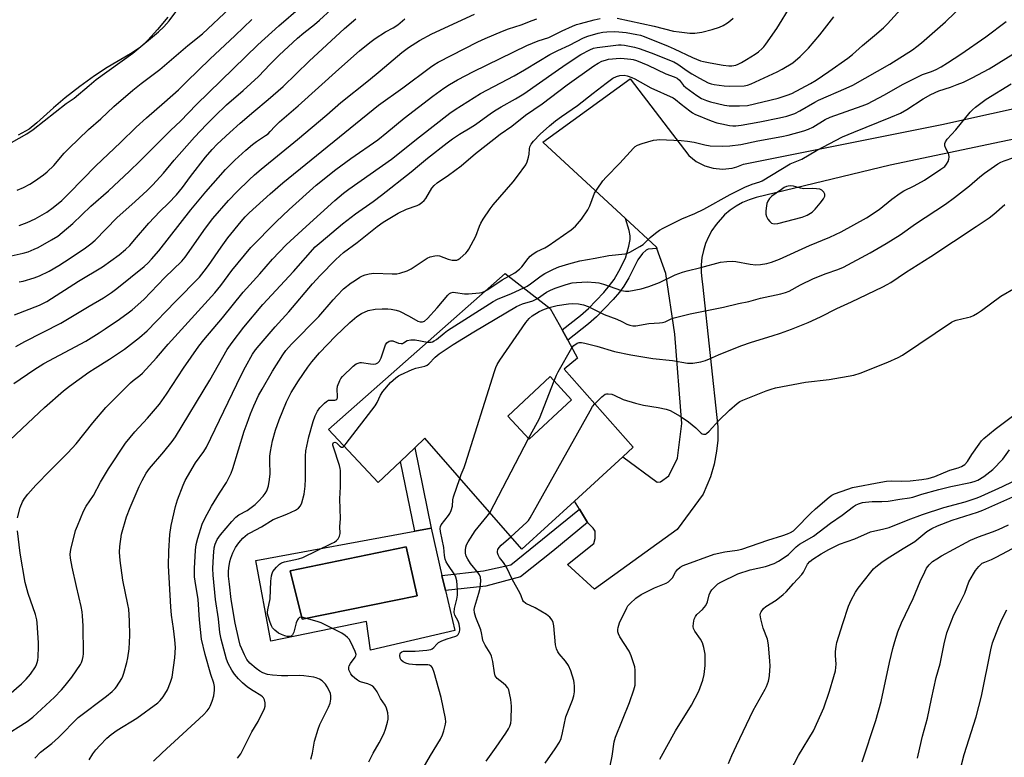
# Model space of a CAD drawing. Units: inches. Extents: x 1303765 to 1309765, y 545448 to 549448.
# Drawn here: x 1306553 to 1306901, y 546443 to 546703 of the extents above; entities that cross this region are included whole.
import ezdxf

# ---------------------------------------------------------------- set-up
doc = ezdxf.new("R2010")
doc.units = ezdxf.units.IN
doc.header["$MEASUREMENT"] = 0
for name, color, linetype in [('BLDG-Footprint', 5, 'Continuous'), ('CULTRL-Pad', 6, 'Continuous'), ('CULTRL-Swimming Pool in Ground', 4, 'Continuous'), ('HYDRO-Water Body', 4, 'Continuous'), ('TRANS-Non Street Sidewalk', 7, 'Continuous'), ('TRANS-Road', 130, 'Continuous'), ('Undefined', 1, 'Continuous')]:
    doc.layers.add(name, color=color, linetype=linetype)

msp = doc.modelspace()

# ---------------------------------------------------------------- linework, layer by layer
at = {"layer": 'BLDG-Footprint'}
for points in [[(1306745.32, 546579.74, 373.19), (1306769.75, 546552.14, 373.19), (1306766.07, 546548.78, 373.19), (1306748.98, 546533.14, 373.19), (1306730.35, 546516.11, 373.19), (1306696.12, 546555.3, 373.19), (1306692.59, 546551.94, 373.19), (1306687.56, 546547.15, 373.19), (1306679.73, 546539.69, 373.19), (1306662.14, 546558.42, 373.19), (1306724.48, 546613.52, 373.19), (1306740.35, 546601.19, 373.19), (1306744.58, 546593.55, 373.19), (1306746.61, 546589.89, 373.19), (1306750.09, 546583.62, 373.19)], [(1306725.43, 546563.15, 373.19), (1306732.97, 546555.02, 373.19), (1306747.98, 546568.93, 373.19), (1306740.44, 546577.07, 373.19)]]:
    msp.add_polyline3d(points, close=True, dxfattribs=at)
at = {"layer": 'CULTRL-Pad'}
for points in [[(1306698.36, 546523.51, 0), (1306702.2, 546506.87, 0), (1306703.43, 546501.56, 0), (1306706.7, 546487.38, 0), (1306676.92, 546480.43, 0), (1306675.53, 546490.56, 0), (1306641.78, 546483.61, 0), (1306636.52, 546512.1, 0), (1306692.57, 546522.44, 0)], [(1306693.4, 546499.69, 0), (1306689.53, 546516.96, 0), (1306648.63, 546508.42, 0), (1306652.9, 546491.45, 0)]]:
    msp.add_polyline3d(points, close=True, dxfattribs=at)
at = {"layer": 'CULTRL-Swimming Pool in Ground'}
msp.add_lwpolyline([(1306693.4, 546499.69), (1306652.9, 546491.45), (1306648.63, 546508.42), (1306689.53, 546516.96)], close=True, dxfattribs=at)
at = {"layer": 'HYDRO-Water Body'}
msp.add_lwpolyline([(1306605.45, 546704), (1306601.82, 546699.62), (1306598.38, 546695.9), (1306595.77, 546693.49), (1306592.2, 546691.06), (1306584.01, 546686.24), (1306579.6, 546683.3), (1306574.34, 546679.49), (1306569.24, 546675.56), (1306565.05, 546672.06), (1306559.25, 546666.73), (1306556.5, 546664.5), (1306552.63, 546662.32)], dxfattribs=at)
at = {"layer": 'TRANS-Non Street Sidewalk'}
for points in [[(1306778.11, 546622.36), (1306775.04, 546622.14), (1306774.24, 546621.78), (1306773, 546620.54), (1306771.3, 546618.33), (1306768.12, 546611.99), (1306766.38, 546608.97), (1306764.88, 546606.91), (1306762.64, 546604.26), (1306756.8, 546598.15), (1306753.97, 546595.7), (1306746.61, 546589.89), (1306744.58, 546593.55), (1306751.08, 546598.67), (1306753.94, 546601.15), (1306759.36, 546606.81), (1306761.39, 546609.21), (1306762.96, 546611.34), (1306764.65, 546614.3), (1306766.95, 546618.86), (1306768.15, 546623.14), (1306768.6, 546625.48), (1306768.6, 546626.84), (1306768.29, 546628.65), (1306767.05, 546632.92), (1306777.94, 546622.83)], [(1306698.36, 546523.51), (1306692.57, 546522.44), (1306687.56, 546547.15), (1306692.59, 546551.94)], [(1306753.59, 546525.59), (1306741.39, 546515.39), (1306729.87, 546506.39), (1306717.7, 546503.09), (1306703.43, 546501.56), (1306702.2, 546506.87), (1306716.82, 546508.44), (1306726.47, 546510.59), (1306750.74, 546530.25)]]:
    msp.add_lwpolyline(points, close=True, dxfattribs=at)
at = {"layer": 'TRANS-Road'}
msp.add_lwpolyline([(1306918.11, 546663.93), (1306860.4, 546651.78), (1306813.11, 546640.32), (1306810.67, 546639.55), (1306808.31, 546638.53), (1306806.06, 546637.29), (1306803.94, 546635.84), (1306801.98, 546634.18), (1306798.94, 546630.82), (1306797.49, 546628.7), (1306796.26, 546626.44), (1306795.26, 546624.08), (1306794.49, 546621.63), (1306793.96, 546619.12), (1306793.69, 546616.57), (1306793.66, 546614), (1306793.89, 546611.44), (1306794.18, 546609.78), (1306799.57, 546559.33), (1306799.55, 546554.66), (1306799.17, 546550.71), (1306798.31, 546546.12), (1306797, 546541.64), (1306794.39, 546535.53), (1306785.29, 546523.1), (1306756.07, 546502), (1306746.48, 546510.75), (1306755.81, 546518.1), (1306756.29, 546519.84), (1306756.28, 546522.45), (1306755.63, 546523.57), (1306753.59, 546525.59), (1306750.74, 546530.25), (1306748.98, 546533.14), (1306766.07, 546548.78), (1306778.18, 546539.79), (1306779.39, 546539.97), (1306782.31, 546542.04), (1306785.39, 546548.26), (1306786.91, 546560.49), (1306784.41, 546592.01), (1306781.24, 546613.54), (1306778.11, 546622.36), (1306777.94, 546622.83), (1306767.05, 546632.92), (1306737.87, 546659.93), (1306768.64, 546682.24), (1306789.32, 546655.15), (1306791.96, 546653.07), (1306794.95, 546651.56), (1306797.95, 546650.69), (1306801.29, 546650.39), (1306804.63, 546650.74), (1306806.25, 546651.16), (1306808.63, 546652.1), (1306878.71, 546666.09), (1306931.22, 546677.78)], dxfattribs=at)
at = {"layer": 'Undefined'}
msp.add_line((1306719.07, 546529.02, 376), (1306732.81, 546555.19, 376), dxfattribs=at)
for points, elevation in [([(1306550.2, 546659.71), (1306555.7, 546662.79), (1306557.86, 546664.31), (1306569.5, 546673.49), (1306572.37, 546675.38), (1306577.63, 546679.94), (1306580.18, 546681.99), (1306593.04, 546691.36), (1306602.15, 546698.89), (1306604.05, 546700.64), (1306605.86, 546702.76), (1306612.46, 546711.68)], 340), ([(1306552.97, 546610.52), (1306554.38, 546610.81), (1306558.25, 546611.98), (1306560.16, 546612.66), (1306563.59, 546614.35), (1306566.93, 546616.32), (1306570.98, 546618.9), (1306576.42, 546622.58), (1306578.21, 546623.95), (1306579.73, 546625.26), (1306587.44, 546633.13), (1306593.93, 546638.96), (1306598.1, 546642.8), (1306600.19, 546644.83), (1306603.95, 546648.92), (1306607.69, 546653.49), (1306614.81, 546661.63), (1306619.04, 546666.13), (1306621.98, 546669.06), (1306626.16, 546673.02), (1306632.06, 546678.12), (1306637.5, 546683.13), (1306641.59, 546687.4), (1306644.77, 546690.56), (1306651.26, 546696.58), (1306653.43, 546698.49), (1306657.16, 546701.4), (1306658.97, 546702.95), (1306667.16, 546710.57)], 348), ([(1306600.35, 546441.24), (1306603.43, 546444.24), (1306618.03, 546457.57), (1306619.35, 546459.03), (1306620, 546459.92), (1306620.41, 546460.63), (1306621.13, 546462.48), (1306621.7, 546464.38), (1306621.93, 546466.3), (1306621.91, 546467.66), (1306621.65, 546468.76), (1306620.6, 546471.88), (1306618.61, 546478.95), (1306617.37, 546484.35), (1306616.59, 546491.16), (1306616.11, 546498.3), (1306615.06, 546504.88), (1306614.89, 546506.33), (1306614.83, 546509.31), (1306615.25, 546515.81), (1306615.47, 546517.83), (1306615.97, 546520), (1306617.55, 546524.92), (1306618.53, 546527), (1306620.86, 546531.33), (1306623.66, 546535.89), (1306626.15, 546539.71), (1306627.82, 546543.01), (1306628.4, 546544.64), (1306632.44, 546557.86), (1306633.39, 546560.65), (1306634.64, 546563.96), (1306635.83, 546566.74), (1306637.47, 546570.37), (1306638.68, 546572.68), (1306642.44, 546579.02), (1306646.02, 546584.76), (1306647.11, 546586.32), (1306649.08, 546588.52), (1306658.71, 546598.25), (1306663.81, 546604.25), (1306665.18, 546605.76), (1306667.42, 546608.03), (1306670.12, 546610.14), (1306671.28, 546610.96), (1306673.21, 546612.16), (1306674.19, 546612.7), (1306675.09, 546613.07), (1306676.45, 546613.38), (1306678.12, 546613.58), (1306684.57, 546613.34), (1306686.23, 546613.42), (1306687.36, 546613.65), (1306689.88, 546614.49), (1306691.3, 546615.16), (1306692.73, 546616.04), (1306696.22, 546618.49), (1306696.95, 546618.92), (1306698.03, 546619.33), (1306699.71, 546619.77), (1306700.55, 546619.87), (1306701.39, 546619.75), (1306704.44, 546618.54), (1306705.83, 546618.23), (1306706.65, 546618.19), (1306707.45, 546618.26), (1306707.96, 546618.44), (1306708.67, 546618.91), (1306710.66, 546620.68), (1306711.25, 546621.33), (1306711.73, 546622.05), (1306714.17, 546626.65), (1306715.42, 546630.17), (1306715.88, 546631.22), (1306716.78, 546632.7), (1306719.2, 546636.33), (1306720.29, 546637.72), (1306727.32, 546645.82), (1306728.89, 546647.86), (1306731.77, 546651.89), (1306732.27, 546652.92), (1306732.76, 546654.56), (1306732.94, 546655.67), (1306733.06, 546657.52), (1306733.22, 546658.22), (1306733.67, 546659.12), (1306734.54, 546660.22), (1306736.9, 546662.72), (1306740.22, 546665.7), (1306742.3, 546667.39), (1306744.41, 546668.97), (1306750.01, 546672.83), (1306755.6, 546677.13), (1306760.13, 546680.76), (1306762.56, 546682.44), (1306763.79, 546683.06), (1306765.03, 546683.45), (1306766.49, 546683.52), (1306767.62, 546683.28), (1306769.27, 546682.69), (1306770.27, 546682.22), (1306775.91, 546679.13), (1306783.82, 546675.56), (1306784.7, 546674.97), (1306786.64, 546673.31), (1306789.7, 546670.9), (1306790.68, 546670.22), (1306791.47, 546669.8), (1306797.18, 546667.45), (1306799.23, 546666.74), (1306800.96, 546666.31), (1306803.75, 546665.77), (1306804.86, 546665.64), (1306805.92, 546665.64), (1306807.86, 546665.88), (1306814.39, 546667.03), (1306821.37, 546668.45), (1306823.97, 546669.05), (1306826.74, 546670.02), (1306828.59, 546670.92), (1306833.85, 546674.05), (1306835.1, 546674.72), (1306844.93, 546678.91), (1306847.28, 546680), (1306860.3, 546687.47), (1306868.27, 546692.53), (1306869.86, 546693.65), (1306871.51, 546694.93), (1306880.01, 546702.38), (1306886.62, 546708.91)], 366), ([(1306547.18, 546449.85), (1306555.74, 546455.26), (1306557.78, 546456.83), (1306565.43, 546463.86), (1306567.91, 546466.4), (1306569.24, 546467.95), (1306571.53, 546470.92), (1306574.62, 546475.38), (1306575, 546476.13), (1306575.35, 546477.17), (1306575.58, 546478.25), (1306575.64, 546479.12), (1306575.59, 546489.11), (1306575.37, 546492.56), (1306575.18, 546493.98), (1306574.79, 546495.93), (1306573.16, 546502.93), (1306571.67, 546509.81), (1306571.08, 546512.95), (1306570.96, 546514.34), (1306571.22, 546516), (1306572.9, 546522.76), (1306573.5, 546524.4), (1306575.63, 546529.52), (1306576.56, 546531.31), (1306579.19, 546535.05), (1306581.71, 546539.81), (1306584.53, 546544.52), (1306590.47, 546553.58), (1306593.74, 546557.55), (1306598.23, 546562.37), (1306602.47, 546567.33), (1306604.96, 546570.82), (1306610.96, 546580.11), (1306616.34, 546587.83), (1306618.13, 546590.07), (1306624.74, 546597.79), (1306632.06, 546606.92), (1306637.9, 546613.33), (1306642.41, 546618.53), (1306647.23, 546623.62), (1306654.24, 546630.15), (1306664.37, 546639.3), (1306667.49, 546641.86), (1306669.33, 546643.27), (1306684.38, 546653.9), (1306694.32, 546661.79), (1306705.01, 546670.12), (1306706.86, 546671.4), (1306715.84, 546677.02), (1306727.67, 546683.36), (1306731.3, 546685.44), (1306736.36, 546688.53), (1306740.29, 546690.81), (1306743.16, 546692.29), (1306747.19, 546694.1), (1306752.12, 546696.77), (1306753.73, 546697.37), (1306757.32, 546698.38), (1306759.01, 546698.72), (1306760.42, 546698.86), (1306762.97, 546698.95), (1306764.68, 546698.87), (1306767.26, 546698.58), (1306770.96, 546697.94), (1306772.31, 546697.64), (1306773.53, 546697.25), (1306782.1, 546693.78), (1306784.2, 546692.87), (1306790.64, 546689.78), (1306793.49, 546688.65), (1306794.58, 546688.33), (1306796.84, 546687.88), (1306801.49, 546687.08), (1306803.46, 546686.84), (1306804.57, 546686.87), (1306805.92, 546687.13), (1306806.71, 546687.42), (1306807.99, 546688.04), (1306809.75, 546689.03), (1306812.73, 546690.92), (1306813.9, 546691.78), (1306815.19, 546692.92), (1306815.79, 546693.53), (1306816.53, 546694.45), (1306820.45, 546699.98), (1306825.51, 546708.27)], 360), ([(1306548.07, 546619.27), (1306554.4, 546620.69), (1306556.1, 546621.19), (1306558.31, 546622.08), (1306559.63, 546622.7), (1306564.39, 546625.36), (1306566.58, 546626.71), (1306568.18, 546627.96), (1306571.85, 546631.1), (1306578.25, 546637.29), (1306584.45, 546642.64), (1306591.92, 546649.64), (1306595.56, 546653.15), (1306606.52, 546664.11), (1306609.87, 546667.31), (1306615.59, 546673.14), (1306637.19, 546694.29), (1306644.6, 546701), (1306652.32, 546707.61)], 346), ([(1306552.25, 546642.95), (1306554.49, 546643.87), (1306556.69, 546645.04), (1306558.39, 546646.09), (1306561.56, 546648.29), (1306562.81, 546649.35), (1306565.14, 546651.67), (1306568.86, 546656), (1306570.45, 546657.66), (1306577.41, 546664.3), (1306581.74, 546668.07), (1306586.43, 546672.53), (1306593.06, 546678.29), (1306596, 546680.62), (1306602.62, 546685.52), (1306612.49, 546694.03), (1306617.62, 546698.13), (1306627.25, 546707.09)], 342), ([(1306577.64, 546441.68), (1306579.02, 546443.87), (1306580.06, 546445.27), (1306581.43, 546446.81), (1306583.88, 546449.38), (1306585.42, 546450.72), (1306587.54, 546452.25), (1306594.49, 546456.47), (1306601.88, 546461.87), (1306602.69, 546462.66), (1306603.77, 546463.94), (1306604.41, 546464.89), (1306605.27, 546466.42), (1306606.42, 546469.18), (1306606.91, 546470.88), (1306607.88, 546477.78), (1306608.13, 546481.38), (1306607.95, 546484.06), (1306607.47, 546488.06), (1306606.79, 546492.85), (1306606.54, 546495.71), (1306605.71, 546510.2), (1306605.75, 546515.37), (1306606.13, 546521.28), (1306606.56, 546524.54), (1306608.12, 546531.23), (1306608.82, 546533.5), (1306610.83, 546538.77), (1306611.54, 546540.39), (1306615.23, 546546.68), (1306618.11, 546550.57), (1306619.06, 546552.12), (1306631.28, 546577.56), (1306632.83, 546580.57), (1306635.28, 546584.95), (1306636.36, 546586.51), (1306637.64, 546588.07), (1306643.38, 546594.69), (1306648.1, 546599.92), (1306656.53, 546609.83), (1306659.17, 546612.75), (1306664.65, 546618.38), (1306666.13, 546619.78), (1306667.46, 546620.87), (1306672.23, 546624.44), (1306679.39, 546630.13), (1306681.5, 546631.59), (1306686.69, 546634.82), (1306689.65, 546636.22), (1306693.43, 546637.53), (1306694.17, 546637.91), (1306695.1, 546638.52), (1306695.93, 546639.25), (1306696.46, 546639.95), (1306698.64, 546643.66), (1306699.41, 546644.54), (1306700.51, 546645.52), (1306704.46, 546648.22), (1306708.94, 546651.48), (1306714.07, 546655.88), (1306720.48, 546660.99), (1306722.78, 546662.71), (1306726.91, 546665.54), (1306731.7, 546669.38), (1306737.52, 546673.47), (1306746.44, 546680.12), (1306755.81, 546686.79), (1306757.3, 546687.78), (1306758.59, 546688.44), (1306759.93, 546688.89), (1306761.04, 546689.15), (1306765.09, 546689.51), (1306766.55, 546689.46), (1306768.87, 546689.22), (1306769.73, 546689.06), (1306770.83, 546688.73), (1306774.93, 546687.03), (1306781.28, 546683.99), (1306784.2, 546682.97), (1306785.19, 546682.52), (1306786.07, 546681.82), (1306787.45, 546679.93), (1306788.28, 546679.14), (1306792.19, 546676.33), (1306793.86, 546675.31), (1306795.62, 546674.56), (1306796.97, 546674.12), (1306801.91, 546672.93), (1306803.56, 546672.68), (1306807.18, 546672.66), (1306810.11, 546672.89), (1306820.87, 546675.39), (1306824.11, 546676.45), (1306825.67, 546677.08), (1306832.25, 546680.6), (1306834.24, 546681.77), (1306838.74, 546684.82), (1306845.43, 546689.53), (1306847.1, 546690.9), (1306850.69, 546694.06), (1306854.92, 546697.55), (1306858.04, 546700.27), (1306859.52, 546701.73), (1306865.38, 546708.13)], 364), ([(1306547.55, 546552.65), (1306555.97, 546560.67), (1306561.92, 546566.14), (1306568.56, 546572.07), (1306570.67, 546573.73), (1306577.58, 546578.69), (1306579.75, 546580.11), (1306584.88, 546583.2), (1306590.15, 546586.82), (1306595.4, 546590.87), (1306598.13, 546593.3), (1306608.14, 546603.65), (1306616.61, 546612.23), (1306618.32, 546614.28), (1306619.83, 546616.3), (1306624.29, 546622.85), (1306626.63, 546626.06), (1306631.34, 546631.87), (1306632.79, 546633.5), (1306634.18, 546634.88), (1306641.52, 546641.66), (1306646.06, 546645.52), (1306679.82, 546672.99), (1306688.35, 546679.13), (1306698.16, 546686.41), (1306699.39, 546687.25), (1306700.92, 546688.13), (1306714.85, 546695.37), (1306717.44, 546696.54), (1306723.57, 546699.05), (1306725.72, 546699.88), (1306730.21, 546701.33), (1306734.08, 546702.84), (1306735.72, 546703.39)], 356), ([(1306551.12, 546574.7), (1306558.14, 546579.47), (1306561.71, 546581.66), (1306576.46, 546589.65), (1306581.15, 546592.53), (1306583.35, 546593.93), (1306588.37, 546597.39), (1306591.45, 546599.63), (1306592.81, 546600.72), (1306596.93, 546604.37), (1306604.39, 546612.03), (1306610.35, 546617.81), (1306611.53, 546619.29), (1306618.72, 546629.53), (1306621.38, 546632.95), (1306626.89, 546639.3), (1306629.88, 546642.43), (1306634.13, 546646.61), (1306636.04, 546648.38), (1306638.39, 546650.39), (1306651.25, 546660.81), (1306661.58, 546669.59), (1306666.51, 546673.88), (1306676.31, 546681.64), (1306680.43, 546685.05), (1306688.02, 546691.51), (1306690.42, 546693.33), (1306694.25, 546695.79), (1306698.59, 546698.11), (1306713.68, 546705.08)], 354), ([(1306551.26, 546598.84), (1306560.11, 546602.34), (1306562.72, 546603.62), (1306573.91, 546610.74), (1306582.43, 546615.88), (1306588.25, 546620.1), (1306590.5, 546621.99), (1306591.97, 546623.4), (1306593.72, 546625.34), (1306598.68, 546631.3), (1306602.62, 546635.36), (1306605.67, 546638.36), (1306608.45, 546641.32), (1306610.58, 546643.83), (1306613.38, 546647.76), (1306618.75, 546654.56), (1306621.07, 546657.28), (1306622.89, 546659.18), (1306627.3, 546663.33), (1306631, 546666.63), (1306635.76, 546670.71), (1306640.87, 546674.94), (1306646.18, 546679.54), (1306655.34, 546688.5), (1306667.83, 546699.98), (1306671.77, 546703.4)], 350), ([(1306551.81, 546587.7), (1306554.92, 546589.43), (1306567.66, 546596), (1306577.62, 546601.92), (1306582.75, 546604.88), (1306585.6, 546606.73), (1306587.47, 546608.14), (1306597.07, 546615.99), (1306598.54, 546617.32), (1306599.7, 546618.52), (1306602.29, 546621.51), (1306613.57, 546635.94), (1306618.8, 546642.36), (1306625.85, 546650.24), (1306629.13, 546653.55), (1306632.98, 546657.09), (1306635.3, 546659.1), (1306636.68, 546660.09), (1306639.97, 546662.21), (1306640.81, 546662.87), (1306641.58, 546663.61), (1306643.18, 546665.47), (1306644.91, 546667.12), (1306651.48, 546672.69), (1306665.76, 546685.72), (1306673.08, 546692.14), (1306676.75, 546695.1), (1306678.64, 546696.45), (1306682.25, 546698.83), (1306684.93, 546700.21), (1306686.58, 546701.28), (1306689.11, 546703.43)], 352), ([(1306552.32, 546527.2), (1306553.28, 546530.83), (1306554.15, 546532.88), (1306554.85, 546533.98), (1306556.03, 546535.59), (1306558.79, 546538.73), (1306563.86, 546543.93), (1306570.08, 546550.1), (1306573.02, 546553.28), (1306578.92, 546560.74), (1306583.58, 546566.17), (1306592.3, 546574.93), (1306593.24, 546575.75), (1306595.55, 546577.51), (1306596.48, 546578.35), (1306601.45, 546583.71), (1306605.54, 546588.58), (1306622.08, 546606.72), (1306624.1, 546609.25), (1306628, 546614.51), (1306634.77, 546622.69), (1306643.7, 546631.7), (1306648.32, 546636.1), (1306657.85, 546644.68), (1306664.74, 546650.21), (1306670, 546654.13), (1306679.52, 546660.74), (1306682.72, 546663.27), (1306688.86, 546668.34), (1306699, 546676.16), (1306702.82, 546678.94), (1306704.83, 546680.22), (1306707.66, 546681.89), (1306713.31, 546684.86), (1306732.22, 546694.04), (1306736.11, 546695.66), (1306739.98, 546696.82), (1306744.62, 546699.15), (1306748.32, 546700.89), (1306749.68, 546701.4), (1306751.07, 546701.79), (1306755.88, 546703.05), (1306758.08, 546703.52)], 358), ([(1306552.92, 546630.4), (1306555.75, 546631.45), (1306558.6, 546632.79), (1306562.7, 546635.16), (1306564.95, 546636.77), (1306567.97, 546639.3), (1306570.66, 546641.85), (1306580.05, 546651.48), (1306588.78, 546659.73), (1306594.26, 546665.15), (1306597.91, 546668.51), (1306604.31, 546674.03), (1306609.17, 546678.33), (1306612.1, 546681.28), (1306620.23, 546689.15), (1306629.2, 546697.55), (1306635.11, 546703.22)], 344), ([(1306558.44, 546442.36), (1306560.54, 546444.45), (1306564.47, 546447.55), (1306566.88, 546449.66), (1306573.84, 546456.62), (1306583.83, 546464.23), (1306585.83, 546465.89), (1306586.83, 546466.88), (1306587.36, 546467.54), (1306589.17, 546470.49), (1306589.53, 546471.27), (1306589.89, 546472.38), (1306590.91, 546476.05), (1306591.29, 546477.75), (1306591.74, 546480.91), (1306592.02, 546485.58), (1306591.89, 546490.87), (1306591.62, 546494.89), (1306591.34, 546496.63), (1306589.61, 546505.2), (1306588.6, 546512.13), (1306588.43, 546515.07), (1306588.48, 546517.13), (1306589.11, 546521.44), (1306590.84, 546527.58), (1306592.11, 546530.9), (1306595.3, 546538.27), (1306596.36, 546540.41), (1306597.83, 546543.02), (1306599.02, 546544.68), (1306604.03, 546550.53), (1306606.96, 546554.16), (1306608.14, 546555.77), (1306620.26, 546575.79), (1306626.43, 546586.6), (1306628.15, 546589.14), (1306632.32, 546594.53), (1306638.93, 546602.51), (1306649.76, 546614.21), (1306657.5, 546622.86), (1306659.55, 546624.73), (1306667.07, 546631), (1306671.64, 546634.6), (1306677.9, 546638.95), (1306680.86, 546641.13), (1306691.37, 546649.36), (1306694.22, 546651.88), (1306697.12, 546654.23), (1306704.09, 546659.66), (1306705.97, 546661.03), (1306708.44, 546662.7), (1306712.19, 546664.92), (1306714.06, 546666.12), (1306719.7, 546670.24), (1306721.36, 546671.36), (1306723.06, 546672.4), (1306728.2, 546675.19), (1306731.12, 546676.9), (1306742.14, 546684.76), (1306746.04, 546687.45), (1306751.26, 546690.82), (1306754.38, 546692.47), (1306755.72, 546693.04), (1306757.04, 546693.36), (1306764.53, 546694.29), (1306765.51, 546694.3), (1306766.61, 546694.2), (1306770.17, 546693.43), (1306771.81, 546692.96), (1306776.02, 546691.45), (1306784.07, 546688.26), (1306785.49, 546687.45), (1306788.75, 546685.11), (1306790.38, 546684.06), (1306793.06, 546682.47), (1306796.2, 546680.87), (1306797.2, 546680.53), (1306798.33, 546680.29), (1306801.88, 546679.82), (1306803.65, 546679.69), (1306808.85, 546679.83), (1306810.01, 546680.05), (1306811.34, 546680.52), (1306820.48, 546684.71), (1306822.34, 546685.62), (1306826.04, 546687.92), (1306828.7, 546690.17), (1306831.54, 546693.14), (1306835.63, 546697.74), (1306840.5, 546704.12)], 362), ([(1306725.77, 546612.52), (1306727.97, 546613.74), (1306729.59, 546615), (1306730.36, 546615.82), (1306732.59, 546618.8), (1306733.34, 546619.57), (1306734.42, 546620.46), (1306735.65, 546621.22), (1306738.46, 546622.58), (1306739.68, 546623.31), (1306747.81, 546628.97), (1306749.36, 546630.26), (1306751.5, 546632.66), (1306753.75, 546635.94), (1306754.46, 546637.45), (1306756.05, 546641.86), (1306756.96, 546643.33), (1306758.97, 546646.17), (1306760.11, 546647.48), (1306764.99, 546652.45), (1306769.8, 546657.73), (1306770.45, 546658.33), (1306771.19, 546658.83), (1306772.85, 546659.44), (1306776.89, 546660.54), (1306778.05, 546660.76), (1306778.91, 546660.8), (1306786.65, 546660.43), (1306788.92, 546660.21), (1306791.19, 546659.88), (1306794.98, 546658.96), (1306796.89, 546658.64), (1306801.24, 546658.5), (1306803.85, 546658.54), (1306807.66, 546659.1), (1306813.67, 546660.33), (1306822.2, 546661.83), (1306824.37, 546662.3), (1306829.96, 546663.91), (1306831.61, 546664.45), (1306833.16, 546665.21), (1306837.43, 546667.87), (1306839.24, 546668.76), (1306850.53, 546672.74), (1306852.41, 546673.47), (1306858.37, 546676.58), (1306864.77, 546680.21), (1306868.35, 546682.07), (1306871.88, 546683.76), (1306875.06, 546684.86), (1306876.6, 546685.5), (1306878.4, 546686.47), (1306880.69, 546687.86), (1306885.38, 546691.01), (1306894.16, 546697.11), (1306901.35, 546702.53)], 368), ([(1306764.11, 546703.71), (1306777.14, 546700.84), (1306783.95, 546699.13), (1306785.98, 546698.82), (1306789.74, 546698.4), (1306791.44, 546698.42), (1306793.95, 546698.73), (1306797.6, 546699.68), (1306800.15, 546700.54), (1306801.48, 546701.14), (1306802.95, 546702), (1306804.08, 546702.81), (1306805.02, 546703.68)], 358), ([(1306731.06, 546608.41), (1306732.32, 546609.07), (1306733.5, 546609.86), (1306737.26, 546612.7), (1306738.48, 546613.54), (1306741.58, 546615.08), (1306743.45, 546615.8), (1306747, 546616.92), (1306750.83, 546617.98), (1306756.31, 546618.86), (1306761.14, 546619.87), (1306766.89, 546620.47), (1306767.73, 546620.67), (1306768.51, 546621), (1306772, 546623), (1306773.2, 546623.77), (1306775.75, 546626.17), (1306777.58, 546627.72), (1306779, 546628.79), (1306780.28, 546629.51), (1306786.88, 546632.77), (1306791.42, 546634.69), (1306794.66, 546636.17), (1306803.96, 546641.4), (1306809.16, 546644.01), (1306811.71, 546645.1), (1306814.37, 546645.88), (1306815.29, 546646.27), (1306825.11, 546652.18), (1306829.19, 546653.88), (1306834.39, 546656.88), (1306843.6, 546661.75), (1306847.59, 546663.47), (1306860.61, 546668.7), (1306864.06, 546670.18), (1306866.31, 546671.39), (1306872.03, 546675.19), (1306874.8, 546676.77), (1306877.62, 546678.04), (1306881.66, 546679.27), (1306884.12, 546680.2), (1306886.3, 546681.12), (1306889.39, 546682.6), (1306895.38, 546685.79), (1306907.13, 546693.05)], 370), ([(1306735.89, 546604.65), (1306739.14, 546606.85), (1306740.56, 546607.62), (1306742.19, 546608.28), (1306746.07, 546609.62), (1306748.2, 546610.18), (1306749.65, 546610.34), (1306753.44, 546610.56), (1306756.4, 546610.37), (1306757.55, 546610.14), (1306759.24, 546609.67), (1306765.61, 546607.5), (1306767, 546607.21), (1306768.2, 546607.2), (1306772.5, 546608.08), (1306775.21, 546608.85), (1306779.01, 546610.33), (1306784.56, 546613.02), (1306787.1, 546613.92), (1306788.81, 546614.43), (1306793.64, 546615.61), (1306800.51, 546617.48), (1306802.77, 546617.79), (1306804.77, 546617.89), (1306805.96, 546617.76), (1306811.02, 546616.83), (1306813, 546616.59), (1306814.66, 546616.65), (1306816.87, 546616.99), (1306818.55, 546617.51), (1306821.32, 546618.53), (1306831.97, 546623.39), (1306839.18, 546626.32), (1306843.12, 546628.26), (1306852.04, 546633.2), (1306856.59, 546636.11), (1306860.96, 546639.73), (1306863.92, 546641.91), (1306865.22, 546642.66), (1306868.93, 546644.49), (1306872.56, 546646.5), (1306878.35, 546650.32), (1306879.66, 546651.34), (1306880.31, 546652.13), (1306880.86, 546653.1), (1306881.17, 546653.86), (1306881.3, 546654.63), (1306881.12, 546655.61), (1306880.11, 546657.62), (1306879.74, 546658.64), (1306879.7, 546659.37), (1306879.91, 546660.01), (1306880.58, 546660.95), (1306883.65, 546664.24), (1306888.66, 546670.43), (1306889.46, 546671.28), (1306890.56, 546672.2), (1306894.3, 546675.09), (1306903.09, 546680.45)], 372), ([(1306740.04, 546601.43), (1306742.92, 546602.17), (1306746.91, 546602.79), (1306748.45, 546602.9), (1306750.45, 546602.73), (1306752.14, 546602.4), (1306753.77, 546601.79), (1306759.5, 546598.98), (1306763.9, 546597.38), (1306765.67, 546596.56), (1306767.43, 546595.62), (1306768.48, 546595.23), (1306769.58, 546595.05), (1306770.69, 546595.04), (1306775.25, 546595.86), (1306778.96, 546596.04), (1306780.08, 546596.17), (1306781.04, 546596.47), (1306783.14, 546597.43), (1306784.22, 546597.84), (1306789.83, 546599.28), (1306801.58, 546601.63), (1306806.83, 546602.95), (1306810.53, 546603.62), (1306814.7, 546604.81), (1306821.86, 546606.3), (1306823.49, 546606.73), (1306824.71, 546607.27), (1306828.82, 546609.5), (1306833.34, 546611.71), (1306837.85, 546613.49), (1306841.96, 546614.87), (1306843.94, 546615.69), (1306853.37, 546620.81), (1306859.05, 546624.05), (1306863.97, 546627.2), (1306869.38, 546631.05), (1306879.98, 546638.04), (1306883.09, 546640.31), (1306888.44, 546644.42), (1306892.08, 546647.64), (1306893.68, 546648.95), (1306898.48, 546652.26), (1306899.44, 546652.81), (1306900.61, 546653.33), (1306907.52, 546655.6)], 374), ([(1306748.09, 546587.22), (1306748.77, 546588.06), (1306749.91, 546588.87), (1306750.66, 546589.15), (1306751.47, 546589.15), (1306752.59, 546588.92), (1306756.83, 546587.83), (1306763.06, 546585.98), (1306768.84, 546584.81), (1306776.6, 546583.45), (1306783.63, 546582.78), (1306788.86, 546581.88), (1306789.97, 546581.82), (1306790.8, 546581.87), (1306793.55, 546582.32), (1306795.21, 546582.8), (1306796.59, 546583.33), (1306799.87, 546584.79), (1306807.7, 546587.9), (1306811.45, 546589.19), (1306818.71, 546591.42), (1306821.75, 546592.45), (1306825.61, 546593.82), (1306831.43, 546596.16), (1306835.87, 546598.17), (1306841.65, 546601.14), (1306846.79, 546603.52), (1306857.79, 546608.79), (1306859.36, 546609.59), (1306860.63, 546610.34), (1306865.79, 546613.8), (1306874.72, 546619.48), (1306890.83, 546630.09), (1306895.37, 546633.21), (1306896.97, 546634.41), (1306900.84, 546637.89)], 376), ([(1306717.33, 546607.2), (1306718.8, 546608.04), (1306723.47, 546611.27), (1306725.77, 546612.52)], 368), ([(1306697.06, 546589.29), (1306698.43, 546589.26), (1306698.83, 546589.36), (1306699.45, 546589.66), (1306700.25, 546590.23), (1306702.94, 546592.46), (1306704.14, 546593.33), (1306720.23, 546603.63), (1306721.84, 546604.4), (1306726.75, 546606.44), (1306731.06, 546608.41)], 370), ([(1306756.2, 546567.45), (1306758.67, 546569.94), (1306759.79, 546570.82), (1306760.3, 546570.99), (1306760.83, 546571.04), (1306762.22, 546570.83), (1306763.02, 546570.51), (1306766.16, 546568.99), (1306770.54, 546567.64), (1306773.37, 546567.01), (1306778.54, 546566.21), (1306781.36, 546565.55), (1306782.72, 546565.09), (1306786.27, 546563.09), (1306789.27, 546561.06), (1306791.82, 546559.02), (1306793.67, 546557.05), (1306794.09, 546556.81), (1306794.53, 546556.69), (1306795.2, 546556.76), (1306795.64, 546557.02), (1306796.48, 546557.76), (1306799.99, 546561.58), (1306803.73, 546565.27), (1306806.38, 546567.6), (1306807.33, 546568.24), (1306808.36, 546568.78), (1306816.61, 546572.06), (1306818.41, 546572.67), (1306819.97, 546573.08), (1306830.5, 546575.08), (1306838.94, 546576.05), (1306847.63, 546577.6), (1306849.85, 546578.35), (1306859.65, 546582.15), (1306863.28, 546583.8), (1306864.79, 546584.63), (1306882.12, 546596.28), (1306882.81, 546596.63), (1306883.77, 546596.98), (1306887.7, 546597.9), (1306888.8, 546598.23), (1306889.8, 546598.69), (1306891.26, 546599.49), (1306892.71, 546600.47), (1306899.44, 546605.5), (1306904.78, 546608.57)], 378), ([(1306630.06, 546442.36), (1306631.22, 546443.9), (1306632.07, 546445.44), (1306635.12, 546451.64), (1306637.35, 546455.31), (1306639.56, 546459.88), (1306639.8, 546460.72), (1306639.81, 546461.82), (1306639.59, 546462.91), (1306639.24, 546463.62), (1306638.9, 546464), (1306638.28, 546464.5), (1306635.53, 546466.11), (1306633.53, 546467.44), (1306631.8, 546468.92), (1306630.35, 546470.28), (1306628.98, 546471.94), (1306628.06, 546473.35), (1306626.79, 546475.8), (1306626.17, 546477.3), (1306624.25, 546484.31), (1306623.74, 546486.75), (1306623.33, 546491.58), (1306622.3, 546498.41), (1306621.41, 546506.93), (1306621.31, 546509.27), (1306621.52, 546513.68), (1306621.8, 546516.58), (1306622.1, 546517.94), (1306622.85, 546519.53), (1306623.99, 546521.23), (1306627.99, 546525.92), (1306629.4, 546527.43), (1306630.51, 546528.26), (1306633.39, 546529.8), (1306636.23, 546531.92), (1306637.29, 546532.93), (1306639.08, 546534.84), (1306639.79, 546535.74), (1306640.33, 546536.68), (1306640.98, 546538.49), (1306641.36, 546540.74), (1306641.51, 546542.77), (1306641.43, 546547.25), (1306641.47, 546548.97), (1306641.66, 546550.66), (1306642.41, 546554.44), (1306643.46, 546558.2), (1306644.75, 546561.83), (1306647.35, 546568.11), (1306648.96, 546571.45), (1306651.55, 546575.6), (1306654.88, 546580.38), (1306656.28, 546582.26), (1306659.01, 546585.51), (1306664.64, 546591.4), (1306669.7, 546596.21), (1306672.15, 546598.27), (1306673.85, 546599.31), (1306676.16, 546600.38), (1306678.62, 546600.85), (1306681.13, 546601.03), (1306683.09, 546600.97), (1306684.27, 546600.84), (1306686.03, 546600.53), (1306687.16, 546600.18), (1306690.66, 546598.48), (1306693.74, 546596.67), (1306694.52, 546596.41), (1306695.29, 546596.38), (1306696, 546596.67), (1306697.05, 546597.63), (1306700.46, 546601.33), (1306704.3, 546605.82), (1306704.91, 546606.4), (1306705.37, 546606.68), (1306706.17, 546606.85), (1306707.03, 546606.83), (1306710.17, 546606.34), (1306711.58, 546606.31), (1306715.44, 546606.63), (1306716.28, 546606.82), (1306717.33, 546607.2)], 368), ([(1306667.65, 546552.55), (1306668.42, 546553.45), (1306678.66, 546566.81), (1306679.33, 546567.92), (1306680.55, 546570.58), (1306681.38, 546571.78), (1306683.98, 546574.98), (1306685.9, 546576.66), (1306686.81, 546577.33), (1306687.56, 546577.76), (1306691.63, 546579.55), (1306693.02, 546580.03), (1306696.16, 546580.74), (1306696.94, 546581.06), (1306697.61, 546581.56), (1306699.81, 546583.9), (1306701.24, 546585.13), (1306706.15, 546588.38), (1306713.42, 546592.9), (1306728.49, 546601.89), (1306730.64, 546602.78), (1306734.33, 546603.87), (1306735.89, 546604.65)], 372), ([(1306708.48, 546541.14), (1306708.96, 546542.45), (1306710.06, 546544.98), (1306710.56, 546546.38), (1306720.76, 546578.91), (1306721.23, 546580.33), (1306721.68, 546581.37), (1306722.62, 546582.86), (1306731.85, 546596.15), (1306732.93, 546597.58), (1306734.1, 546598.6), (1306736.47, 546600.03), (1306738.35, 546600.87), (1306740.04, 546601.43)], 374), ([(1306655.96, 546441.96), (1306656.55, 546444.12), (1306657.23, 546448.33), (1306658.47, 546452.52), (1306659.15, 546454.15), (1306662.15, 546460.3), (1306662.7, 546461.78), (1306662.95, 546463.2), (1306662.99, 546464.34), (1306662.82, 546465.17), (1306662.5, 546465.98), (1306661.7, 546467.56), (1306661.04, 546468.48), (1306659.86, 546469.62), (1306658.92, 546470.22), (1306657.84, 546470.67), (1306657, 546470.9), (1306653.44, 546471.4), (1306652.05, 546471.47), (1306647.85, 546471.37), (1306645.53, 546471.41), (1306642.33, 546471.62), (1306640.6, 546471.9), (1306638.95, 546472.5), (1306637.97, 546473.04), (1306636.57, 546473.97), (1306634.41, 546475.84), (1306633.35, 546477.14), (1306632.48, 546478.78), (1306631.51, 546480.89), (1306631.02, 546482.25), (1306630.46, 546484.17), (1306629.16, 546490.05), (1306627.84, 546498.33), (1306627.17, 546503.76), (1306626.9, 546506.61), (1306626.83, 546508.26), (1306626.95, 546509.59), (1306627.36, 546511.78), (1306627.68, 546512.91), (1306628.38, 546514.87), (1306629.33, 546516.73), (1306630.51, 546518.42), (1306631.86, 546519.97), (1306633.57, 546521.38), (1306634.52, 546521.95), (1306638.55, 546524.07), (1306642.67, 546526.63), (1306647.47, 546528.52), (1306650.56, 546529.94), (1306651.58, 546530.61), (1306652.3, 546531.47), (1306652.72, 546532.49), (1306653.52, 546535.5), (1306653.94, 546538.33), (1306654.06, 546540.93), (1306654.02, 546549.03), (1306654.17, 546550.88), (1306655.22, 546555.81), (1306656.73, 546561.18), (1306657.48, 546563.25), (1306658.26, 546564.86), (1306659.14, 546566.03), (1306660.77, 546567.75), (1306661.41, 546568.31), (1306662.11, 546568.7), (1306662.6, 546568.78), (1306664.4, 546568.77), (1306664.79, 546568.9), (1306665.09, 546569.16), (1306665.3, 546569.55), (1306665.37, 546570.05), (1306665.16, 546572.61), (1306665.32, 546573.7), (1306666.12, 546575.75), (1306666.56, 546576.45), (1306667.12, 546577.1), (1306670.84, 546580.71), (1306671.94, 546581.56), (1306672.61, 546581.88), (1306673.3, 546582.04), (1306673.85, 546582.05), (1306676.99, 546581.55), (1306678.11, 546581.47), (1306678.9, 546581.56), (1306679.59, 546581.91), (1306680.1, 546582.48), (1306680.71, 546583.67), (1306682.3, 546588.35), (1306682.76, 546589.02), (1306683.6, 546589.59), (1306684.07, 546589.72), (1306684.83, 546589.67), (1306686.88, 546588.9), (1306687.81, 546588.75), (1306688.24, 546588.82), (1306688.63, 546588.99), (1306689.97, 546589.8), (1306691.17, 546590.1), (1306692.71, 546590.02), (1306697.06, 546589.29)], 370), ([(1306741.84, 546575.55), (1306742.68, 546577.62), (1306743.23, 546578.72), (1306748.09, 546587.22)], 376), ([(1306732.81, 546555.19), (1306735.98, 546560.99), (1306736.62, 546562.34), (1306741.84, 546575.55)], 376), ([(1306726.49, 546520.53), (1306732.16, 546525.66), (1306732.72, 546526.28), (1306733.35, 546527.17), (1306754.47, 546564.95), (1306755.39, 546566.48), (1306756.2, 546567.45)], 378), ([(1306761.6, 546439.62), (1306762.3, 546443.05), (1306763.04, 546448.08), (1306763.42, 546449.69), (1306768.41, 546461.97), (1306769.91, 546466.44), (1306770.35, 546468.14), (1306770.43, 546469.58), (1306770.35, 546473.37), (1306770.25, 546474.52), (1306769.98, 546475.66), (1306768.95, 546478.45), (1306768.25, 546480.08), (1306765.04, 546485.14), (1306764.52, 546486.17), (1306764.31, 546486.95), (1306764.32, 546487.73), (1306764.44, 546488.52), (1306764.93, 546490.11), (1306767.41, 546495.38), (1306767.86, 546496.12), (1306768.62, 546496.99), (1306770.65, 546498.77), (1306772.57, 546500.09), (1306777.24, 546502.47), (1306781.3, 546504.11), (1306782.19, 546504.64), (1306783.02, 546505.37), (1306783.56, 546506), (1306784.68, 546508.03), (1306785.34, 546508.89), (1306786.31, 546509.78), (1306787.32, 546510.33), (1306798.29, 546514.33), (1306802.04, 546515.21), (1306806.42, 546515.81), (1306808.11, 546516.18), (1306817.25, 546519.27), (1306822.5, 546520.94), (1306824.19, 546521.54), (1306825.27, 546522.02), (1306826.25, 546522.65), (1306827.1, 546523.4), (1306832.32, 546528.75), (1306834.06, 546530.39), (1306838.9, 546534.54), (1306839.78, 546535.15), (1306840.76, 546535.63), (1306845.51, 546537.38), (1306847.15, 546537.91), (1306857.11, 546539.82), (1306859.08, 546540.09), (1306860.75, 546540.22), (1306864.46, 546540.11), (1306867.53, 546540.23), (1306871.59, 546540.75), (1306873.81, 546541.14), (1306876.2, 546541.79), (1306881.53, 546544.07), (1306884.4, 546544.86), (1306885.64, 546545.36), (1306886.76, 546546.07), (1306887.72, 546547.07), (1306889.29, 546549.57), (1306891.8, 546553.24), (1306892.69, 546554.41), (1306893.48, 546555.21), (1306897.54, 546558.48), (1306903.65, 546563.11)], 380), ([(1306676.39, 546441.06), (1306677.97, 546444.1), (1306680.06, 546447.73), (1306681.66, 546450.9), (1306682.28, 546452.53), (1306683.01, 546455.01), (1306683.24, 546456.12), (1306683.25, 546456.95), (1306683.05, 546458.34), (1306682.63, 546459.97), (1306682.13, 546460.98), (1306680.56, 546463.36), (1306679.34, 546465.7), (1306678.55, 546466.88), (1306677.82, 546467.7), (1306677.12, 546468.14), (1306676.03, 546468.52), (1306673.77, 546469.13), (1306673.07, 546469.41), (1306672.34, 546469.84), (1306671.4, 546470.57), (1306670.53, 546471.39), (1306670.02, 546472.06), (1306669.64, 546472.76), (1306669.36, 546473.49), (1306669.28, 546473.97), (1306669.29, 546474.42), (1306669.42, 546474.88), (1306669.95, 546475.79), (1306671.61, 546477.99), (1306671.83, 546478.45), (1306671.89, 546478.94), (1306671.6, 546480), (1306670.2, 546483), (1306669.47, 546484.29), (1306668.91, 546484.92), (1306668.03, 546485.63), (1306666.83, 546486.41), (1306659.53, 546490.08), (1306658.14, 546490.57), (1306654.38, 546491.66), (1306653.24, 546491.96), (1306652.42, 546492.08), (1306651.95, 546492), (1306651.76, 546491.89), (1306651.43, 546491.57), (1306651.17, 546491.14), (1306650.78, 546490.06), (1306649.95, 546486.86), (1306649.48, 546485.86), (1306649, 546485.44), (1306648.35, 546485.25), (1306647.53, 546485.34), (1306646.68, 546485.56), (1306645.56, 546485.96), (1306644.55, 546486.52), (1306643.18, 546487.54), (1306642.41, 546488.33), (1306641.99, 546489.09), (1306641.57, 546490.2), (1306640.84, 546492.48), (1306640.66, 546493.34), (1306640.64, 546493.9), (1306640.74, 546494.73), (1306641.57, 546498.62), (1306641.8, 546504.8), (1306642.03, 546506.74), (1306642.22, 546507.52), (1306642.54, 546508.26), (1306643.81, 546509.81), (1306644.84, 546510.81), (1306645.56, 546511.25), (1306646.66, 546511.62), (1306651.55, 546512.76), (1306653.05, 546513.24), (1306663.23, 546518.11), (1306664.28, 546518.65), (1306664.99, 546519.15), (1306665.52, 546519.75), (1306666.04, 546520.67), (1306666.2, 546521.16), (1306666.27, 546521.68), (1306666.19, 546524.14), (1306666.41, 546526.82), (1306666.16, 546533.93), (1306666.34, 546538.11), (1306666.36, 546543.86), (1306666.26, 546544.61), (1306665.98, 546545.72), (1306663.89, 546552.14), (1306663.74, 546552.82), (1306663.74, 546553.25), (1306663.97, 546553.75), (1306664.42, 546553.92), (1306664.99, 546553.63), (1306666.18, 546552.54), (1306666.75, 546552.16), (1306667.13, 546552.17), (1306667.65, 546552.55)], 372), ([(1306779.06, 546441.99), (1306784.67, 546451.93), (1306790.28, 546460.98), (1306792.93, 546466.01), (1306794.24, 546469.88), (1306794.73, 546471.85), (1306795.08, 546475.04), (1306795.16, 546477.64), (1306795.12, 546479.08), (1306794.69, 546481.4), (1306794.17, 546483.07), (1306793.45, 546484.32), (1306791.47, 546487.2), (1306791.01, 546488.12), (1306790.87, 546488.83), (1306790.95, 546489.95), (1306791.24, 546491.36), (1306791.66, 546492.39), (1306792.21, 546493.04), (1306794.16, 546494.77), (1306795.34, 546496.28), (1306795.94, 546497.51), (1306796.58, 546500.03), (1306796.86, 546500.84), (1306797.48, 546501.79), (1306798.5, 546502.86), (1306799.61, 546503.85), (1306800.59, 546504.48), (1306806.64, 546507.43), (1306810.98, 546508.8), (1306816.41, 546509.99), (1306819.43, 546511.11), (1306821.01, 546511.84), (1306822.67, 546512.93), (1306824.51, 546514.26), (1306827.29, 546516.9), (1306828.41, 546517.85), (1306829.42, 546518.5), (1306833.37, 546520.73), (1306839.38, 546525.31), (1306843.53, 546528.11), (1306847.52, 546531.22), (1306848.22, 546531.67), (1306849.25, 546532.15), (1306850.6, 546532.58), (1306851.75, 546532.76), (1306854.1, 546532.95), (1306857.42, 546532.92), (1306859.66, 546533.05), (1306863.78, 546533.76), (1306867.22, 546534.23), (1306868.42, 546534.54), (1306871.64, 546535.59), (1306877.64, 546537.26), (1306881.84, 546538.26), (1306888.72, 546539.62), (1306890.11, 546540.01), (1306891.33, 546540.52), (1306893.48, 546541.77), (1306896.64, 546544.28), (1306900.25, 546547.94), (1306902.57, 546551.21)], 382), ([(1306692.51, 546433.44), (1306698.15, 546443.28), (1306701.65, 546449.02), (1306702.45, 546450.61), (1306702.88, 546452), (1306703.42, 546454.28), (1306703.52, 546455.14), (1306703.42, 546456.28), (1306701.91, 546463.71), (1306699.44, 546472.6), (1306698.83, 546474.24), (1306698.53, 546474.64), (1306698.17, 546474.94), (1306697.76, 546475.15), (1306697.21, 546475.27), (1306693.03, 546475.31), (1306690.63, 546475.57), (1306689.46, 546475.84), (1306688.46, 546476.36), (1306687.83, 546476.9), (1306687.47, 546477.6), (1306687.34, 546478.66), (1306687.41, 546479.16), (1306687.6, 546479.53), (1306688.09, 546479.89), (1306688.61, 546480.06), (1306689.42, 546480.13), (1306691.32, 546480.05), (1306692.79, 546480.11), (1306696.89, 546480.42), (1306698.28, 546480.7), (1306698.75, 546480.93), (1306699.37, 546481.41), (1306700.34, 546482.62), (1306700.96, 546483.15), (1306702.13, 546483.73), (1306704.01, 546484.49), (1306707.1, 546485.36), (1306707.53, 546485.64), (1306707.88, 546486.01), (1306708.38, 546486.93), (1306708.52, 546487.61), (1306708.52, 546488.14), (1306708.29, 546489.6), (1306707.89, 546490.65), (1306706.77, 546492.8), (1306706.54, 546493.8), (1306706.68, 546495.16), (1306707.5, 546498.49), (1306707.73, 546499.86), (1306707.71, 546501.79), (1306707.46, 546504.97), (1306707.13, 546506.28), (1306706.79, 546507.03), (1306704.24, 546510.69), (1306703.74, 546511.65), (1306703.36, 546512.65), (1306703.12, 546513.88), (1306702.86, 546516.75), (1306701.68, 546522.34), (1306701.57, 546523.45), (1306701.7, 546524.18), (1306701.93, 546524.67), (1306704.57, 546528), (1306704.99, 546528.72), (1306705.44, 546529.73), (1306705.93, 546531.29), (1306706.1, 546533.53), (1306706.33, 546534.66), (1306708.48, 546541.14)], 374), ([(1306803.39, 546440.37), (1306804.55, 546443.22), (1306806.13, 546446.77), (1306812.06, 546459.17), (1306813.07, 546461.08), (1306816.28, 546466.64), (1306816.77, 546467.68), (1306817.45, 546469.54), (1306817.75, 546470.63), (1306817.88, 546471.46), (1306818.09, 546474.87), (1306818, 546476.6), (1306817.44, 546482.39), (1306817.13, 546484.39), (1306815.62, 546488.19), (1306814.74, 546491.58), (1306814.58, 546492.96), (1306814.69, 546493.47), (1306814.92, 546493.97), (1306815.75, 546495.12), (1306816.57, 546495.9), (1306820.12, 546498.15), (1306822.66, 546500.08), (1306823.73, 546501.03), (1306826.26, 546503.99), (1306829.21, 546507.17), (1306829.77, 546508.04), (1306831.2, 546510.8), (1306832.02, 546511.81), (1306833.11, 546512.65), (1306836.02, 546514.52), (1306838.77, 546516.05), (1306842.59, 546517.91), (1306848, 546519.78), (1306853.48, 546522.23), (1306858.17, 546523.29), (1306860.1, 546523.81), (1306866.74, 546526.51), (1306871.83, 546528.43), (1306879.33, 546530.84), (1306886.95, 546532.88), (1306891.13, 546534.29), (1306892.51, 546534.86), (1306900.05, 546538.32), (1306907.36, 546541.85)], 384), ([(1306823.86, 546435.12), (1306828.06, 546443.26), (1306833.3, 546452.02), (1306836.04, 546457.92), (1306836.95, 546460.1), (1306838.99, 546465.95), (1306840.59, 546471.17), (1306841.09, 546473.14), (1306841.26, 546474.3), (1306841.31, 546475.46), (1306841.14, 546478.6), (1306841.18, 546480.04), (1306841.33, 546481.76), (1306841.64, 546483.18), (1306843.66, 546489.91), (1306845.77, 546495.95), (1306846.67, 546498.12), (1306848.13, 546500.96), (1306849.14, 546502.4), (1306853.58, 546508.02), (1306854.53, 546509.13), (1306855.38, 546509.93), (1306857.49, 546511.52), (1306859.41, 546512.85), (1306865.02, 546516.37), (1306869.15, 546518.86), (1306873.4, 546522.38), (1306875.12, 546523.44), (1306877.18, 546524.38), (1306882.36, 546526.34), (1306891.2, 546529.18), (1306893.09, 546529.85), (1306904.78, 546535.11)], 386), ([(1306717.77, 546441.28), (1306721.35, 546446.23), (1306724.7, 546451.14), (1306725.67, 546452.63), (1306726.16, 546453.65), (1306726.49, 546454.7), (1306726.67, 546455.8), (1306726.76, 546460.71), (1306726.5, 546463), (1306726.1, 546465.28), (1306725.83, 546466.39), (1306725.48, 546467.12), (1306724.8, 546467.93), (1306723.79, 546468.85), (1306721.7, 546470.5), (1306721.31, 546470.91), (1306721.03, 546471.37), (1306720.72, 546472.45), (1306720.11, 546476.44), (1306719.69, 546478.36), (1306719.24, 546479.36), (1306717.48, 546482.28), (1306716.69, 546483.85), (1306716.46, 546484.65), (1306716.18, 546486.57), (1306715.91, 546487.67), (1306714.21, 546492.05), (1306713.74, 546493.64), (1306713.62, 546494.83), (1306713.79, 546495.91), (1306715.21, 546500.56), (1306715.66, 546502.4), (1306715.87, 546504.9), (1306715.75, 546506.25), (1306715.43, 546507.03), (1306714.97, 546507.78), (1306712.31, 546511.1), (1306711.28, 546512.55), (1306710.77, 546513.6), (1306710.54, 546514.68), (1306710.51, 546515.79), (1306710.62, 546516.88), (1306710.88, 546517.67), (1306711.43, 546518.68), (1306713.94, 546522.57), (1306718.22, 546527.82), (1306719.07, 546529.02)], 376), ([(1306850.59, 546441.03), (1306855.38, 546455.59), (1306857.29, 546462.33), (1306860.23, 546476.07), (1306861.42, 546480.99), (1306862.11, 546483.56), (1306863.14, 546486.92), (1306864.4, 546490.1), (1306868.52, 546498.69), (1306871.02, 546504.67), (1306872.61, 546508.17), (1306873.29, 546509.47), (1306874.17, 546510.58), (1306875.42, 546511.74), (1306876.85, 546512.73), (1306878.57, 546513.76), (1306887.21, 546518.54), (1306888.76, 546519.33), (1306891.6, 546520.54), (1306896.51, 546522.25), (1306898.71, 546523.1), (1306902.21, 546524.74)], 388), ([(1306549.3, 546464.74), (1306553.75, 546468.54), (1306555.43, 546470.2), (1306556.94, 546472), (1306558.68, 546474.61), (1306559.08, 546475.35), (1306559.36, 546476.13), (1306559.52, 546476.97), (1306559.62, 546478.13), (1306559.79, 546481.65), (1306559.78, 546483.09), (1306559.3, 546490.17), (1306559.17, 546491.2), (1306558.67, 546493.06), (1306556.09, 546500.52), (1306555.12, 546504.33), (1306553.31, 546514.71), (1306552.4, 546522.56)], 358), ([(1306738.62, 546440.57), (1306742.12, 546445.63), (1306743.67, 546448), (1306744.27, 546449.29), (1306744.81, 546451.28), (1306745.96, 546456.93), (1306748.3, 546462.76), (1306748.81, 546464.36), (1306748.94, 546465.77), (1306748.96, 546467.78), (1306748.9, 546468.92), (1306748.75, 546469.78), (1306747.65, 546473.18), (1306746.86, 546475.06), (1306745.79, 546476.6), (1306743.55, 546479.11), (1306743.09, 546479.85), (1306742.61, 546480.9), (1306742.32, 546482.33), (1306741.66, 546489.1), (1306741.43, 546490.23), (1306741.09, 546491), (1306740.23, 546492.13), (1306739.11, 546493.02), (1306735.14, 546495.4), (1306731.82, 546496.99), (1306731.01, 546497.6), (1306730.73, 546498.05), (1306730.2, 546499.64), (1306729.75, 546500.66), (1306727.15, 546505.25), (1306724.95, 546509.72), (1306723.94, 546511.41), (1306722.55, 546513.15), (1306722.05, 546514.07), (1306721.82, 546514.79), (1306721.78, 546515.27), (1306721.97, 546516.01), (1306722.37, 546516.69), (1306723.16, 546517.55), (1306726.49, 546520.53)], 378), ([(1306870.05, 546442.3), (1306870.94, 546445.92), (1306871.84, 546450.07), (1306873.55, 546456.45), (1306874.97, 546463.27), (1306876.7, 546470.76), (1306878.09, 546475.63), (1306879.46, 546482.7), (1306880.46, 546486.56), (1306882.93, 546492.9), (1306884.72, 546496.64), (1306886.76, 546500.57), (1306888.19, 546504.61), (1306889.82, 546507.42), (1306890.59, 546508.56), (1306891.69, 546509.96), (1306892.28, 546510.61), (1306892.92, 546511.13), (1306893.84, 546511.59), (1306896.23, 546512.49), (1306897.83, 546513.25), (1306905.65, 546517.42)], 390), ([(1306883.8, 546433.11), (1306886.55, 546443.56), (1306890.72, 546456.86), (1306892.63, 546464.19), (1306895.95, 546480.55), (1306896.58, 546483), (1306898.77, 546488.87), (1306899.82, 546491.27), (1306901.58, 546494.74)], 392)]:
    msp.add_lwpolyline(points, dxfattribs=dict(at, elevation=elevation))
at = {"layer": 'Undefined', "elevation": 370}
msp.add_lwpolyline([(1306825.22, 546644.46), (1306824.39, 546644.38), (1306823.85, 546644.22), (1306823.06, 546643.84), (1306822.06, 546643.2), (1306818.63, 546640.8), (1306817.84, 546639.98), (1306817.21, 546639.05), (1306816.91, 546638.25), (1306816.74, 546637.38), (1306816.51, 546635.59), (1306816.5, 546634.42), (1306816.72, 546633.64), (1306817.27, 546632.69), (1306817.93, 546631.82), (1306818.52, 546631.31), (1306818.95, 546631.12), (1306819.67, 546631), (1306820.78, 546631.13), (1306829.38, 546633.43), (1306831.17, 546634.11), (1306832.92, 546635.2), (1306833.99, 546636.23), (1306835.75, 546638.31), (1306836.85, 546639.92), (1306837.33, 546640.84), (1306837.39, 546641.33), (1306837.35, 546641.55), (1306837.01, 546642.2), (1306836.29, 546642.92), (1306835.57, 546643.24), (1306834.47, 546643.43), (1306833.05, 546643.54), (1306829.93, 546643.45), (1306828.82, 546643.65), (1306826.32, 546644.3)], close=True, dxfattribs=at)

doc.saveas('drawing.dxf')
